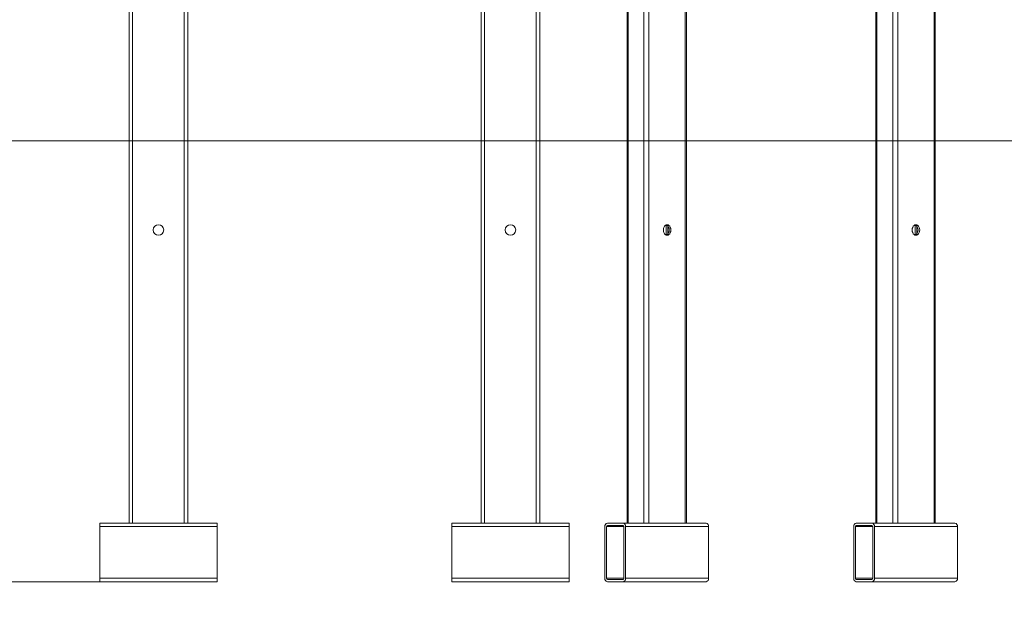
# Model space of a CAD drawing. Units: millimetres. Extents: x 174 to 462, y 20 to 377.
# Drawn here: x 203 to 245, y 299 to 324 of the extents above; entities that cross this region are included whole.
import ezdxf

# ---------------------------------------------------------------- set-up
doc = ezdxf.new("R2010")
doc.units = ezdxf.units.MM
doc.styles.add('SLDTEXTSTYLE0', font='TXT', dxfattribs={"width": 0.663})
doc.dimstyles.new('SLDDIMSTYLE0', dxfattribs={"dimtxt": 8.601025, "dimasz": 8, "dimexe": 0, "dimexo": 0.0625, "dimgap": 2.150256, "dimtad": 0, "dimlfac": 20, "dimrnd": 1e-09, "dimzin": 12, "dimdsep": 46, "dimtxsty": 'SLDTEXTSTYLE0', "dimsah": 1, "dimcen": 0.09, "dimadec": 0, "dimazin": 0, "dimtfac": 1, "dimtofl": 0, "dimtmove": 0, "dimatfit": 3, "dimfxl": 0, "dimfrac": 2, "dimtolj": 1, "dimtzin": 12, "dimarcsym": 0})

# ---------------------------------------------------------------- blocks, each defined once
blk = doc.blocks.new('*D4')
at = {"color": 7, "linetype": 'Continuous', "lineweight": 0}
for p, q in [((192.124, 318.923), (189.746, 318.923)), ((190.746, 318.923), (190.746, 300.123)), ((206.428, 300.123), (189.746, 300.123)), ((190.746, 300.123), (190.746, 295.235))]:
    blk.add_line(p, q, dxfattribs=at)
for points in [[(190.746, 318.923), (189.246, 310.923), (192.246, 310.923)], [(190.746, 300.123), (192.246, 308.123), (189.246, 308.123)]]:
    blk.add_solid(points, dxfattribs=at)
at = {"color": 7, "linetype": 'Continuous', "lineweight": 0, "insert": (185.503, 274.599), "char_height": 9.525, "attachment_point": 1, "rotation": 90, "style": 'SLDTEXTSTYLE0'}
blk.add_mtext('375', dxfattribs=at)
blk = doc.blocks.new('*D5')
at = {"color": 7, "linetype": 'Continuous', "lineweight": 0}
for p, q in [((179.489, 348.748), (179.489, 353.637)), ((216.428, 348.748), (178.489, 348.748)), ((179.489, 318.923), (179.489, 348.748)), ((192.124, 318.923), (178.489, 318.923))]:
    blk.add_line(p, q, dxfattribs=at)
for points in [[(179.489, 348.748), (177.989, 340.748), (180.989, 340.748)], [(179.489, 318.923), (180.989, 326.923), (177.989, 326.923)]]:
    blk.add_solid(points, dxfattribs=at)
at = {"color": 7, "linetype": 'Continuous', "lineweight": 0, "insert": (174.247, 355.224), "char_height": 9.525, "attachment_point": 1, "rotation": 90, "style": 'SLDTEXTSTYLE0'}
blk.add_mtext('600', dxfattribs=at)

msp = doc.modelspace()

# ---------------------------------------------------------------- linework, layer by layer
at = {"color": 7, "linetype": 'Continuous', "lineweight": 15}
for p, q in [((207.67837, 302.62314), (207.67837, 338.12314)), ((207.82837, 302.62314), (207.82837, 338.12314)), ((210.02837, 302.62314), (210.02837, 338.12314)), ((222.82837, 302.62314), (222.82837, 338.12314)), ((225.02837, 302.62314), (225.02837, 338.12314)), ((225.17837, 302.62314), (225.17837, 338.12314)), ((228.89944, 338.12314), (228.89944, 302.62314)), ((228.94337, 302.62314), (228.94337, 338.12314)), ((229.61512, 302.62314), (229.61512, 338.12314)), ((229.82725, 302.62314), (229.82725, 338.12314)), ((231.38289, 302.62314), (231.38289, 338.12314)), ((231.42682, 302.62314), (231.42682, 338.12314)), ((240.43386, 302.62314), (240.43386, 338.12314)), ((241.98949, 302.62314), (241.98949, 338.12314)), ((242.03342, 302.62314), (242.03342, 338.12314)), ((210.17837, 302.62314), (210.17837, 336.87314)), ((222.67837, 302.62314), (222.67837, 336.87314)), ((239.50604, 336.87314), (239.50604, 302.62314)), ((206.42837, 302.47314), (206.42837, 302.62314)), ((206.42837, 302.62314), (207.67837, 302.62314)), ((207.82837, 302.62314), (207.67837, 302.62314)), ((210.02837, 302.62314), (207.82837, 302.62314)), ((210.17837, 302.62314), (210.02837, 302.62314)), ((210.17837, 302.62314), (211.42837, 302.62314)), ((211.42837, 302.47314), (211.42837, 302.62314)), ((222.67837, 302.62314), (221.42837, 302.62314)), ((221.42837, 302.62314), (221.42837, 302.47314)), ((222.82837, 302.62314), (222.67837, 302.62314)), ((225.02837, 302.62314), (222.82837, 302.62314)), ((225.17837, 302.62314), (225.02837, 302.62314)), ((226.42837, 302.62314), (225.17837, 302.62314)), ((226.42837, 302.62314), (226.42837, 302.47314)), ((228.05948, 302.62314), (228.73124, 302.62314)), ((229.61512, 302.62314), (228.73124, 302.62314)), ((229.82725, 302.62314), (229.61512, 302.62314)), ((231.38289, 302.62314), (229.82725, 302.62314)), ((231.42682, 302.62314), (231.38289, 302.62314)), ((232.26677, 302.62314), (231.42682, 302.62314)), ((238.66609, 302.62314), (239.33784, 302.62314)), ((240.22172, 302.62314), (239.33784, 302.62314)), ((240.43386, 302.62314), (240.22172, 302.62314)), ((241.98949, 302.62314), (240.43386, 302.62314)), ((242.03342, 302.62314), (241.98949, 302.62314)), ((242.87337, 302.62314), (242.03342, 302.62314)), ((206.42837, 302.47314), (211.42837, 302.47314)), ((206.42837, 300.27314), (206.42837, 302.47314)), ((211.42837, 300.27314), (211.42837, 302.47314)), ((226.42837, 302.47314), (221.42837, 302.47314)), ((221.42837, 302.47314), (221.42837, 300.27314)), ((226.42837, 302.47314), (226.42837, 300.27314)), ((227.95342, 300.27314), (227.95342, 302.47314)), ((228.02413, 300.27314), (228.02413, 302.47314)), ((228.05948, 302.52314), (228.73124, 302.52314)), ((228.76659, 302.47314), (228.76659, 300.27314)), ((228.8373, 302.47314), (228.8373, 300.27314)), ((232.37284, 302.47314), (228.8373, 302.47314)), ((232.37284, 302.47314), (232.37284, 300.27314)), ((238.56002, 300.27314), (238.56002, 302.47314)), ((238.63073, 300.27314), (238.63073, 302.47314)), ((238.66609, 302.52314), (239.33784, 302.52314)), ((239.37319, 302.47314), (239.37319, 300.27314)), ((239.44391, 302.47314), (239.44391, 300.27314)), ((242.97944, 302.47314), (239.44391, 302.47314)), ((242.97944, 302.47314), (242.97944, 300.27314)), ((206.42837, 300.12314), (206.42837, 300.27314)), ((206.42837, 300.27314), (211.42837, 300.27314)), ((206.42837, 300.12314), (211.42837, 300.12314)), ((211.42837, 300.12314), (211.42837, 300.27314)), ((226.42837, 300.27314), (221.42837, 300.27314)), ((221.42837, 300.27314), (221.42837, 300.12314)), ((226.42837, 300.12314), (221.42837, 300.12314)), ((226.42837, 300.27314), (226.42837, 300.12314)), ((228.73124, 300.22314), (228.05948, 300.22314)), ((228.73124, 300.12314), (228.05948, 300.12314)), ((232.26677, 300.12314), (228.73124, 300.12314)), ((232.37284, 300.27314), (228.8373, 300.27314)), ((239.33784, 300.22314), (238.66609, 300.22314)), ((239.33784, 300.12314), (238.66609, 300.12314)), ((242.87337, 300.12314), (239.33784, 300.12314)), ((242.97944, 300.27314), (239.44391, 300.27314))]:
    msp.add_line(p, q, dxfattribs=at)
at = {"color": 8, "linetype": 'Continuous', "lineweight": 15}
for p, q in [((239.54997, 302.62314), (239.54997, 336.87314)), ((240.22172, 302.62314), (240.22172, 336.87314)), ((230.56972, 314.90377), (230.56972, 315.34251)), ((230.64042, 314.95544), (230.64042, 315.29085)), ((241.17632, 314.90377), (241.17632, 315.34251)), ((241.24703, 314.95544), (241.24703, 315.29085)), ((228.76659, 302.47314), (228.02413, 302.47314)), ((239.37319, 302.47314), (238.63073, 302.47314)), ((228.76659, 300.27314), (228.02413, 300.27314)), ((239.37319, 300.27314), (238.63073, 300.27314))]:
    msp.add_line(p, q, dxfattribs=at)
at = {"color": 7, "linetype": 'Continuous', "lineweight": 0}
msp.add_line((192.12372, 318.92314), (423.58992, 318.92314), dxfattribs=at)
at = {"color": 7, "linetype": 'Continuous', "lineweight": 15, "flags": 128}
for points in [[(230.60507, 314.89814), (230.56389, 314.90581), (230.52552, 314.92828), (230.49257, 314.96404), (230.46729, 315.01064), (230.45139, 315.06491), (230.44597, 315.12314), (230.45139, 315.18137), (230.46729, 315.23564), (230.49257, 315.28224), (230.52552, 315.318), (230.56389, 315.34047), (230.60507, 315.34814), (230.64625, 315.34047), (230.68462, 315.318), (230.71757, 315.28224), (230.74285, 315.23564), (230.75875, 315.18137), (230.76417, 315.12314), (230.75875, 315.06491), (230.74285, 315.01064), (230.71757, 314.96404), (230.68462, 314.92828), (230.64625, 314.90581), (230.60507, 314.89814)], [(230.56972, 315.34251), (230.57554, 315.34047), (230.61391, 315.318), (230.64686, 315.28224), (230.67214, 315.23564), (230.68804, 315.18137), (230.69346, 315.12314), (230.68804, 315.06491), (230.67214, 315.01064), (230.64686, 314.96404), (230.61391, 314.92828), (230.57554, 314.90581), (230.56972, 314.90377)], [(241.21167, 314.89814), (241.17049, 314.90581), (241.13212, 314.92828), (241.09917, 314.96404), (241.07389, 315.01064), (241.05799, 315.06491), (241.05257, 315.12314), (241.05799, 315.18137), (241.07389, 315.23564), (241.09917, 315.28224), (241.13212, 315.318), (241.17049, 315.34047), (241.21167, 315.34814), (241.25285, 315.34047), (241.29122, 315.318), (241.32417, 315.28224), (241.34945, 315.23564), (241.36535, 315.18137), (241.37077, 315.12314), (241.36535, 315.06491), (241.34945, 315.01064), (241.32417, 314.96404), (241.29122, 314.92828), (241.25285, 314.90581), (241.21167, 314.89814)], [(241.17632, 315.34251), (241.18214, 315.34047), (241.22051, 315.318), (241.25346, 315.28224), (241.27875, 315.23564), (241.29464, 315.18137), (241.30006, 315.12314), (241.29464, 315.06491), (241.27875, 315.01064), (241.25346, 314.96404), (241.22051, 314.92828), (241.18214, 314.90581), (241.17632, 314.90377)]]:
    msp.add_lwpolyline(points, dxfattribs=at)
at = {"color": 7, "linetype": 'Continuous', "lineweight": 15}
for centre in [(208.92837, 315.12314), (223.92837, 315.12314)]:
    msp.add_circle(centre, 0.225, dxfattribs=at)
for centre, radius, start, end in [((228.086, 302.49189), 0.1339, 101.423341, 188.049547), ((228.70472, 302.49189), 0.1339, 351.950808, 78.577822), ((232.24025, 302.49189), 0.1339, 351.950229, 78.578401), ((238.69261, 302.49189), 0.1339, 101.423341, 188.049547), ((239.31132, 302.49189), 0.1339, 351.950808, 78.577822), ((242.84686, 302.49189), 0.1339, 351.950229, 78.578401), ((228.06833, 302.47939), 0.04464, 101.425039, 188.048386), ((228.7224, 302.47939), 0.04463, 351.949876, 78.5767), ((238.67493, 302.47939), 0.04464, 101.425039, 188.048386), ((239.329, 302.47939), 0.04463, 351.949876, 78.5767), ((228.086, 300.25439), 0.1339, 171.950942, 258.576707), ((228.06833, 300.26689), 0.04464, 171.953081, 258.575105), ((228.70472, 300.25439), 0.1339, 281.42213, 8.048703), ((228.7224, 300.26689), 0.04463, 281.423157, 8.048658), ((232.24025, 300.25439), 0.1339, 281.421551, 8.049283), ((238.69261, 300.25439), 0.1339, 171.950942, 258.576707), ((238.67493, 300.26689), 0.04464, 171.953081, 258.575105), ((239.31132, 300.25439), 0.1339, 281.42213, 8.048703), ((239.329, 300.26689), 0.04463, 281.423157, 8.048658), ((242.84686, 300.25439), 0.1339, 281.421551, 8.049283)]:
    msp.add_arc(centre, radius, start, end, dxfattribs=at)

# ---------------------------------------------------------------- dimensions: what is measured, and where the dimension line sits
at = {"color": 7, "linetype": 'Continuous', "lineweight": 0}
for base, p1, p2, picture, middle in [((179.48916, 318.92314), (216.42837, 348.74814), (192.12372, 318.92314), '*D5', (179.48916, 364.74814)), ((190.74594, 300.12314), (192.12372, 318.92314), (206.42837, 300.12314), '*D4', (190.74594, 284.12314))]:
    dim = msp.add_linear_dim(base=base, p1=p1, p2=p2, angle=90, dimstyle='SLDDIMSTYLE0', dxfattribs=at)
    dim.commit()
    dim.dimension.update_dxf_attribs({"geometry": picture, "text_midpoint": middle, "dimtype": 160})

doc.saveas('drawing.dxf')
